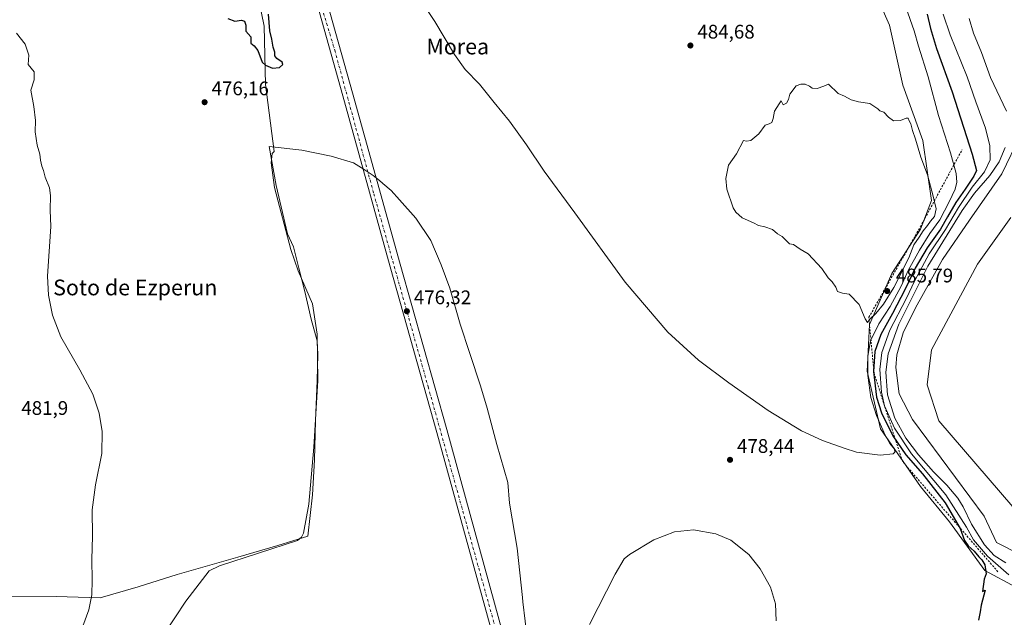
# Model space of a CAD drawing. Units: metres. Extents: x 614271 to 617721, y 4729377 to 4731747.
# Drawn here: x 615004 to 615505, y 4730943 to 4731247 of the extents above; entities that cross this region are included whole.
import ezdxf
from ezdxf.enums import TextEntityAlignment as Align

# ---------------------------------------------------------------- set-up
doc = ezdxf.new("R2010")
doc.units = ezdxf.units.M
doc.header["$MEASUREMENT"] = 0
doc.linetypes.add('DGN Style 2', pattern=[1.648017, 0.98881, -0.659207])
doc.linetypes.add('DGN Style 4', pattern=[2.638475, 1.318413, -0.659207, 0.001648, -0.659207])
for name, color, linetype, lineweight in [('Arbolado forestal CxS', 92, 'Continuous', 0), ('Carretera de calzada única Cxs', 7, 'Continuous', 13), ('Carretera de calzada única eje', 7, 'DGN Style 4', 0), ('Corriente natural lineal', 142, 'Continuous', 13), ('Cultivos herbáceos CxS', 92, 'Continuous', 0), ('Curva de nivel maestra', 30, 'Continuous', 30), ('Curva de nivel normal', 30, 'Continuous', 0), ('Entidad de ámbito territorial', 7, 'Continuous', 0), ('Entidad de ámbito territorial CxS', 92, 'Continuous', 0), ('Escarpado lineal', 30, 'DGN Style 2', 0), ('Núcleo urbano CxS', 7, 'Continuous', 0), ('Punto de cota en terreno', 7, 'Continuous', 0), ('Rótulo de punto de cota en terreno', 7, 'Continuous', 0), ('Texto cartográfico', 7, 'Continuous', 0)]:
    doc.layers.add(name, color=color, linetype=linetype, lineweight=lineweight)
doc.styles.add('Style-Arial', font='txt')

# ---------------------------------------------------------------- blocks, each defined once
blk = doc.blocks.new('5PATER')
at = {"layer": 'Punto de cota en terreno', "linetype": 'Continuous', "lineweight": 0}
h = blk.add_hatch(color=51, dxfattribs=at)
edge = h.paths.add_edge_path()
edge.add_ellipse((0, 0), major_axis=(-0.11, -0.111), ratio=0.999422, start_angle=0, end_angle=360)

msp = doc.modelspace()

# ---------------------------------------------------------------- linework, layer by layer
at = {"layer": 'Arbolado forestal CxS', "color": 92, "linetype": 'Continuous', "lineweight": 0}
for points in [[(615526.23, 4730949.87, 473.09), (615494.66, 4730966.78, 474.71), (615476.62, 4730991.59, 476.99), (615461.96, 4731009.63, 478.03), (615441.66, 4731038.95, 479.86), (615434.89, 4731068.27, 481.13), (615436.02, 4731091.96, 484.35), (615447.3, 4731117.89, 485.39), (615461.96, 4731140.45, 485.26), (615467.6, 4731155.11, 485.33), (615463.09, 4731185.55, 484.01), (615452.94, 4731213.75, 484.42), (615446.18, 4731244.19, 483.46), (615433.77, 4731272.39, 483.6)], [(615433.77, 4731272.39, 483.6), (615446.18, 4731244.19, 483.46), (615452.94, 4731213.75, 484.42), (615463.09, 4731185.55, 484.01), (615467.6, 4731155.11, 485.33), (615461.96, 4731140.45, 485.26), (615447.3, 4731117.89, 485.39), (615436.02, 4731091.96, 484.35), (615434.89, 4731068.27, 481.13), (615441.66, 4731038.95, 479.86), (615461.96, 4731009.63, 478.03), (615476.62, 4730991.59, 476.99), (615494.66, 4730966.78, 474.71), (615526.23, 4730949.87, 473.09)], [(615507.86, 4731146.45, 462.42), (615490.94, 4731122.73, 463.07), (615467.55, 4731079.15, 463.48), (615465.31, 4731061.33, 463.19), (615471.35, 4731043.01, 463.23), (615527.74, 4730977.28, 462.68)], [(615507.86, 4731146.45, 462.42), (615490.94, 4731122.73, 463.07), (615467.55, 4731079.15, 463.48), (615465.31, 4731061.33, 463.19), (615471.35, 4731043.01, 463.23), (615527.74, 4730977.28, 462.68)]]:
    msp.add_polyline3d(points, dxfattribs=at)
at = {"layer": 'Carretera de calzada única Cxs', "color": 7, "linetype": 'Continuous', "lineweight": 13}
for points in [[(615259.41, 4730879.59, 479.06), (615216.08, 4731037.11, 476.78), (615192.35, 4731121.27, 476.11), (615168.21, 4731208.4, 476.24), (615153.92, 4731259.42, 476.48), (615149.89, 4731278, 476.47), (615148.75, 4731288.55, 476.36), (615148.26, 4731310.21, 476.29), (615153.39, 4731391.76, 475.19), (615161.01, 4731435.68, 474.26), (615168, 4731466.83, 473.59), (615168.64, 4731472.98, 473.4), (615172.96, 4731488.66, 473.19), (615176.8, 4731498.54, 473.16), (615186.3, 4731517.84, 473.13), (615200.94, 4731543.1, 473.24), (615206.92, 4731558.34, 473.24), (615211.01, 4731576.34, 472.82), (615211.08, 4731595.69, 472.38), (615209.87, 4731608.57, 473.29), (615205.5, 4731643.84, 472.09), (615197.01, 4731705.47, 467.69)], [(615202.07, 4731705.55, 467.56), (615210.6, 4731644.51, 469.26), (615215, 4731609.13, 470.48), (615216.23, 4731595.93, 471.2), (615216.16, 4731575.76, 472.5), (615211.85, 4731556.83, 473.15), (615205.58, 4731540.86, 472.56), (615190.85, 4731515.42, 472.75), (615181.53, 4731496.46, 473), (615177.85, 4731487.04, 474.37), (615173.71, 4731472.01, 473.86), (615173.08, 4731466, 473.44), (615166.05, 4731434.68, 474.25), (615158.51, 4731391.17, 475.34), (615153.41, 4731310.1, 476.54), (615153.89, 4731288.89, 476.68), (615154.98, 4731278.82, 477.81), (615158.92, 4731260.67, 476.98), (615173.17, 4731209.77, 476.47), (615197.32, 4731122.66, 475.97), (615221.05, 4731038.5, 476.62), (615264.37, 4730880.97, 479.55)], [(615259.41, 4730879.59, 479.06), (615216.08, 4731037.11, 476.78), (615192.35, 4731121.27, 476.11), (615168.21, 4731208.4, 476.24), (615153.92, 4731259.42, 476.48)], [(615158.92, 4731260.67, 476.98), (615173.17, 4731209.77, 476.47), (615197.32, 4731122.66, 475.97), (615221.05, 4731038.5, 476.62), (615264.37, 4730880.97, 479.55)]]:
    msp.add_polyline3d(points, dxfattribs=at)
at = {"layer": 'Carretera de calzada única eje', "color": 7, "linetype": 'DGN Style 4', "lineweight": 0}
msp.add_polyline3d([(615199.05, 4731705.5, 467.63), (615200.26, 4731697.89, 467.82), (615209.3, 4731634.73, 469.55), (615213.07, 4731593.26, 471.49), (615213.32, 4731575.91, 472.03), (615209.55, 4731558.07, 472.94), (615203.78, 4731541.48, 472.68), (615194.23, 4731525.39, 472.83), (615182.17, 4731503.26, 473.03), (615172.41, 4731475.82, 473.75), (615167.12, 4731451.68, 473.84), (615157.58, 4731402.17, 475.03), (615154.82, 4731375.18, 475.61), (615151.55, 4731322.9, 476.3), (615150.3, 4731292.49, 476.49), (615153.82, 4731271.01, 477.35), (615156.83, 4731255.68, 476.82), (615164.12, 4731231.55, 476.59), (615183.96, 4731158.51, 476.6), (615211.6, 4731060.35, 476.56), (615246.25, 4730936.08, 478.26)], dxfattribs=at)
at = {"layer": 'Corriente natural lineal', "color": 142, "linetype": 'Continuous', "lineweight": 13}
for points in [[(615060.46, 4730908.76, 478.79), (615088.32, 4730951.22, 478.07), (615100.18, 4730966.64, 477.93), (615105.54, 4730969.25, 477.78), (615145.19, 4730982.06, 477.12), (615147.29, 4730983.78, 477.07), (615148.22, 4730985.87, 477.05), (615150.89, 4731000.64, 477), (615153.54, 4731029.65, 476.68), (615155.43, 4731063.48, 476.17), (615155.16, 4731087.13, 475.9), (615152.79, 4731102.49, 475.65), (615145.5, 4731119.31, 475.6), (615141.84, 4731130.2, 475.51), (615133.49, 4731161.69, 475.38), (615131.84, 4731174.24, 475.2), (615132.28, 4731178.97, 475.28), (615133.32, 4731180.08, 475.29), (615128.9, 4731214.03, 475.22), (615128.23, 4731243.72, 474.54), (615116.86, 4731299.41, 473.5)], [(615564.64, 4730968.91, 462.57), (615563.9, 4730968.83, 462.47), (615539.75, 4730968.92, 462.06), (615530.77, 4730970.14, 462.27), (615526.07, 4730972.48, 462.34), (615512.26, 4730975.21, 462.62), (615500.66, 4730981.14, 461.83), (615494.3, 4730994.52, 461.64), (615457.89, 4731043.67, 461.32), (615451.15, 4731056.71, 461.44), (615449.4, 4731070.04, 462.08), (615449.88, 4731076.55, 462.75), (615453.21, 4731087.66, 462.82), (615459.4, 4731100.52, 463.34), (615473.21, 4731125.13, 461.79), (615486.87, 4731145.13, 461.59), (615503.38, 4731168.63, 462.44), (615512.64, 4731188.04, 461.31), (615521.62, 4731206.79, 460.82), (615524.01, 4731216.9, 460.52)]]:
    msp.add_polyline3d(points, dxfattribs=at)
at = {"layer": 'Cultivos herbáceos CxS', "color": 92, "linetype": 'Continuous', "lineweight": 0}
msp.add_polyline3d([(615433.77, 4731272.39, 483.6), (615446.18, 4731244.19, 483.46), (615452.94, 4731213.75, 484.42), (615463.09, 4731185.55, 484.01), (615467.6, 4731155.11, 485.33), (615461.96, 4731140.45, 485.26), (615447.3, 4731117.89, 485.39), (615436.02, 4731091.96, 484.35), (615434.89, 4731068.27, 481.13), (615441.66, 4731038.95, 479.86), (615461.96, 4731009.63, 478.03), (615476.62, 4730991.59, 476.99), (615494.66, 4730966.78, 474.71), (615526.23, 4730949.87, 473.09)], dxfattribs=at)
msp.add_polyline3d([(615433.77, 4731272.39, 483.6), (615446.18, 4731244.19, 483.46), (615452.94, 4731213.75, 484.42), (615463.09, 4731185.55, 484.01), (615467.6, 4731155.11, 485.33), (615461.96, 4731140.45, 485.26), (615447.3, 4731117.89, 485.39), (615436.02, 4731091.96, 484.35), (615434.89, 4731068.27, 481.13), (615441.66, 4731038.95, 479.86), (615461.96, 4731009.63, 478.03), (615476.62, 4730991.59, 476.99), (615494.66, 4730966.78, 474.71), (615526.23, 4730949.87, 473.09)], dxfattribs=at)
at = {"layer": 'Curva de nivel maestra', "color": 30, "linetype": 'Continuous', "lineweight": 30, "elevation": 475, "flags": 128}
for points in [[(615109.83, 4731247.7), (615113.29, 4731246.22), (615116.66, 4731246.78), (615118.16, 4731246.28), (615118.84, 4731244.29), (615118.87, 4731241.29), (615121.5, 4731238.29), (615121.46, 4731235.08), (615123.1, 4731233.78), (615125.03, 4731231.41), (615127.26, 4731225.39), (615128.86, 4731223.88), (615132.52, 4731222.35), (615135.98, 4731222.72), (615137.79, 4731224.3), (615137.31, 4731225.48), (615134.61, 4731227.23), (615133.68, 4731228.66), (615133.72, 4731230.51), (615132.87, 4731233.02), (615132.13, 4731237.21), (615131.18, 4731241.35), (615130.44, 4731249.84)], [(615465.41, 4731249.85), (615466.98, 4731242.5), (615470.02, 4731232.38), (615477.99, 4731210.4), (615488.2, 4731178.6), (615490.42, 4731170.39), (615489.04, 4731167.52), (615484.71, 4731160.85), (615479.91, 4731154.13), (615475.6, 4731146.75), (615472.13, 4731140.44), (615465.42, 4731131.07), (615459.2, 4731120.63), (615454.14, 4731109.95), (615447.72, 4731097.54), (615441.77, 4731086.97), (615438.69, 4731078.3), (615438.14, 4731068.02), (615439.59, 4731055), (615442.04, 4731046.97), (615447.92, 4731035.38), (615454.46, 4731025.72), (615462.92, 4731015.99), (615474.5, 4731001.25), (615482.17, 4730988.26), (615484.29, 4730982.04), (615486.25, 4730979.34), (615489.32, 4730976.75), (615491.65, 4730973.74), (615493.22, 4730972.32), (615494.75, 4730969.71), (615495.4, 4730965.17), (615494.29, 4730962.38), (615493.42, 4730956.22), (615494.84, 4730956.78), (615492.83, 4730949.12), (615492.31, 4730945.83), (615491.42, 4730941.51)]]:
    msp.add_lwpolyline(points, dxfattribs=at)
at = {"layer": 'Curva de nivel normal', "color": 30, "linetype": 'Continuous', "lineweight": 0, "flags": 128}
for points, elevation in [([(615208.57, 4731255.73), (615214.95, 4731246.08), (615225.03, 4731229.32), (615230.43, 4731221.79), (615237.66, 4731214.21), (615245.2, 4731204.87), (615253.03, 4731195.41), (615261.68, 4731183.37), (615270.54, 4731169.91), (615286.12, 4731148.82), (615311.86, 4731113.58), (615333.56, 4731088.1), (615349.08, 4731073.87), (615364.47, 4731062.29), (615384.47, 4731048.31), (615401.47, 4731037.91), (615412.13, 4731032.93), (615423.08, 4731029.04), (615429.45, 4731027.09), (615441.46, 4731025.58), (615448.14, 4731026.27), (615448.84, 4731026.95), (615448.66, 4731028.64), (615446.32, 4731031.4), (615443.94, 4731035.72), (615439.53, 4731045.72), (615436.76, 4731054.9), (615435.23, 4731066.1), (615435.12, 4731075.89), (615436.5, 4731083.68), (615440.7, 4731092.32), (615446.57, 4731101.2), (615452.12, 4731111.5), (615455.69, 4731119.39), (615461.39, 4731129.83), (615466.77, 4731138.2), (615471.74, 4731145.2), (615476.54, 4731154.34), (615479.65, 4731160.76), (615480.36, 4731164.46), (615480.08, 4731168.79), (615477.27, 4731179.29), (615471.17, 4731198.33), (615465.81, 4731217.98), (615460.94, 4731233.52), (615458.68, 4731241.43), (615454.46, 4731253.43)], 480), ([(615473.41, 4731249.88), (615477.04, 4731239.42), (615485.69, 4731218.02), (615490.15, 4731205.22), (615494.99, 4731191.92), (615497.29, 4731182.92), (615497.44, 4731175.77), (615494.46, 4731169.7), (615488.24, 4731161.93), (615481.31, 4731151.48), (615474.59, 4731140.35), (615466.28, 4731127.86), (615459.08, 4731114.37), (615454.64, 4731105.06), (615446.41, 4731089.17), (615442.22, 4731077.81), (615441.35, 4731069.16), (615442.11, 4731057.53), (615443.73, 4731050.57), (615448.65, 4731039.17), (615457.42, 4731026.15), (615474.79, 4731005.31), (615485.33, 4730988.96), (615488.94, 4730982.42), (615495.97, 4730974.07), (615506.95, 4730964.63)], 470), ([(615486.75, 4731247.6), (615488.97, 4731240.12), (615493.02, 4731230.35), (615497.62, 4731217.64), (615505.74, 4731200.47)], 465), ([(615002.35, 4731240.2), (615006.78, 4731234.55), (615008.63, 4731229), (615008.26, 4731224.18), (615011.26, 4731220.52), (615011.21, 4731216.42), (615009.58, 4731211.14), (615011.08, 4731202.92), (615011.96, 4731195.85), (615011.87, 4731190.02), (615012.77, 4731183.19), (615014.18, 4731178.72), (615014.5, 4731175.6), (615015.11, 4731172.6), (615016.05, 4731170.34), (615016.81, 4731166.96), (615019.02, 4731161.59), (615019.6, 4731157.58), (615019.33, 4731150.19), (615019.69, 4731141.84), (615018.11, 4731116.49), (615018.63, 4731106.89), (615020.57, 4731096.7), (615024.79, 4731085.77), (615034.54, 4731068.92), (615041.04, 4731056.6), (615044.36, 4731046.95), (615045.87, 4731037.48), (615045.6, 4731026.39), (615042.39, 4731010.35), (615040.69, 4730997.66), (615040.98, 4730984.28), (615040.56, 4730972.51), (615040.7, 4730961.92), (615040.59, 4730954.38), (615039.12, 4730946.9), (615036.07, 4730938.57)], 480), ([(615403.24, 4731214.2), (615401.14, 4731214.17), (615398.72, 4731213.43), (615395.45, 4731209.19), (615394.84, 4731206.52), (615393.76, 4731204.64), (615392.1, 4731203.69), (615391.06, 4731205.85), (615390.14, 4731204.19), (615387.72, 4731200.52), (615387.03, 4731196.85), (615386.36, 4731194.74), (615385.03, 4731194.05), (615382.94, 4731193.4), (615379.69, 4731188.95), (615375.7, 4731185.65), (615373.49, 4731185.3), (615372, 4731185.57), (615368.47, 4731178.85), (615364.26, 4731172.97), (615362.95, 4731166.25), (615363.43, 4731160.88), (615366.67, 4731151.39), (615368.03, 4731149.13), (615371.26, 4731146.32), (615377.02, 4731143.68), (615379.54, 4731142.3), (615382.77, 4731141.75), (615386.71, 4731140.33), (615389.2, 4731138.18), (615391.56, 4731136.68), (615393.82, 4731134.6), (615395.3, 4731133.01), (615397.37, 4731132.67), (615400.72, 4731130.26), (615404.91, 4731127.96), (615411.72, 4731120.44), (615415.04, 4731115.77), (615416.98, 4731113.71), (615418.9, 4731110.97), (615419.7, 4731108.77), (615422.26, 4731107.99), (615425.69, 4731107.42), (615430.73, 4731102.13), (615433.78, 4731094.85), (615435.07, 4731093.02), (615436.27, 4731094.65), (615439.25, 4731097.59), (615443.18, 4731102.32), (615448.41, 4731110.78), (615456.02, 4731125.86), (615458.64, 4731132.53), (615461.27, 4731136.38), (615463.32, 4731139.62), (615465.53, 4731142.38), (615467.06, 4731144.53), (615469.15, 4731146.86), (615469.96, 4731150.76), (615468.39, 4731157.23), (615465.49, 4731168.06), (615462.16, 4731177.13), (615459.37, 4731186.32), (615457.82, 4731190.73), (615457.1, 4731194.07), (615456.24, 4731195.64), (615455.73, 4731196.93), (615454.72, 4731197.02), (615451.86, 4731195.73), (615448.26, 4731195.65), (615445.66, 4731197.38), (615443.23, 4731199.95), (615441.34, 4731200.73), (615440.25, 4731201.64), (615436.2, 4731204.5), (615430.5, 4731205.28), (615426.64, 4731206.36), (615423.23, 4731208.12), (615420.03, 4731209.42), (615415.16, 4731214.17), (615412.84, 4731213.22), (615409.39, 4731212.08), (615406.9, 4731212.17), (615405.47, 4731213.18), (615403.24, 4731214.2)], 485), ([(615504.96, 4731181.99), (615501.94, 4731174.72), (615497.21, 4731167.85), (615489.39, 4731158.85), (615483.09, 4731150.06), (615465.66, 4731121.68), (615450.93, 4731092.19), (615445.46, 4731077.07), (615444.3, 4731067.79), (615445.22, 4731056.14), (615448.96, 4731044.38), (615454.48, 4731034.22), (615460.92, 4731025.69), (615468.64, 4731017.11), (615475.42, 4731010.21), (615481, 4731003.55), (615483.67, 4730999.3), (615487.96, 4730990.38), (615494.54, 4730979.96), (615499.46, 4730974.54), (615505.32, 4730970.74)], 465), ([(615293.58, 4730939.36), (615306.75, 4730964.96), (615311.22, 4730972.84), (615313.97, 4730974.96), (615326.3, 4730982.5), (615336.82, 4730986.46), (615346.48, 4730987.47), (615357.81, 4730985.57), (615365.56, 4730982.19), (615374.66, 4730974.98), (615380.36, 4730967.76), (615385.71, 4730958.31), (615388.27, 4730949.82), (615388.6, 4730941.22)], 480)]:
    msp.add_lwpolyline(points, dxfattribs=dict(at, elevation=elevation))
at = {"layer": 'Entidad de ámbito territorial', "color": 7, "linetype": 'Continuous', "lineweight": 0, "flags": 128}
msp.add_lwpolyline([(614989.61, 4730953.72), (615022.52, 4730953.59), (615044.76, 4730952.91), (615064.11, 4730958.54), (615083.96, 4730964.82), (615103.05, 4730970.22), (615114.83, 4730973.55), (615135.2, 4730979.58), (615150.37, 4730984.26), (615152.73, 4731005.27), (615153.86, 4731023.09), (615154.32, 4731043.05), (615155.16, 4731063.54), (615155.47, 4731076.76), (615155.12, 4731083.75), (615152.16, 4731094.76), (615148.9, 4731108.82), (615145.93, 4731120.6), (615143.1, 4731131.49), (615140.08, 4731138.19), (615134.25, 4731162.63), (615130.78, 4731182.54), (615147.45, 4731180.63), (615162.23, 4731177.55), (615173.71, 4731174.17), (615177.76, 4731171.61), (615179.58, 4731170.45), (615183.72, 4731167.83), (615186.81, 4731165.22), (615188.48, 4731163.8), (615192.72, 4731160.22), (615197.11, 4731155.45), (615205.38, 4731146.04), (615212.92, 4731134.71), (615218.19, 4731122.34), (615222.56, 4731110.45), (615227.91, 4731092.23), (615232.83, 4731077.17), (615238.29, 4731060.86), (615241.63, 4731049.47), (615246.48, 4731030.85), (615252.1, 4731011.61), (615253.02, 4731001.08), (615256.92, 4730978.25), (615259.51, 4730953.07), (615259.74, 4730950.84), (615262.19, 4730931.17)], dxfattribs=at)
at = {"layer": 'Entidad de ámbito territorial CxS', "color": 92, "linetype": 'Continuous', "lineweight": 0, "flags": 128}
msp.add_lwpolyline([(615262.19, 4730931.17), (615259.74, 4730950.84), (615259.51, 4730953.07), (615256.92, 4730978.25), (615253.02, 4731001.08), (615252.1, 4731011.61), (615246.48, 4731030.85), (615241.63, 4731049.47), (615238.29, 4731060.86), (615232.83, 4731077.17), (615227.91, 4731092.23), (615222.56, 4731110.45), (615218.19, 4731122.34), (615212.92, 4731134.71), (615205.38, 4731146.04), (615197.11, 4731155.45), (615192.72, 4731160.22), (615188.48, 4731163.8), (615186.81, 4731165.22), (615183.72, 4731167.83), (615179.58, 4731170.45), (615177.76, 4731171.61), (615173.71, 4731174.17), (615162.23, 4731177.55), (615147.45, 4731180.63), (615130.78, 4731182.54), (615134.25, 4731162.63), (615140.08, 4731138.19), (615143.1, 4731131.49), (615145.93, 4731120.6), (615148.9, 4731108.82), (615152.16, 4731094.76), (615155.12, 4731083.75), (615155.47, 4731076.76), (615155.16, 4731063.54), (615154.32, 4731043.05), (615153.86, 4731023.09), (615152.73, 4731005.27), (615150.37, 4730984.26), (615135.2, 4730979.58), (615114.83, 4730973.55), (615103.05, 4730970.22), (615083.96, 4730964.82), (615064.11, 4730958.54), (615044.76, 4730952.91), (615022.52, 4730953.59), (614989.61, 4730953.72)], dxfattribs=at)
at = {"layer": 'Escarpado lineal', "color": 30, "linetype": 'DGN Style 2', "lineweight": 0}
msp.add_polyline3d([(615501.32, 4730966.19, 471.67), (615452.75, 4731022.39, 477.96), (615438.32, 4731067.32, 476.38), (615435.69, 4731095.63, 484.86), (615461.88, 4731141.67, 485.35), (615483.07, 4731180.84, 477.56)], dxfattribs=at)
at = {"layer": 'Núcleo urbano CxS', "color": 7, "linetype": 'Continuous', "lineweight": 0}
for points in [[(615527.74, 4730977.28, 462.68), (615471.35, 4731043.01, 463.23), (615465.31, 4731061.33, 463.19), (615467.55, 4731079.15, 463.48), (615490.94, 4731122.73, 463.07), (615507.86, 4731146.45, 462.42)], [(615507.86, 4731146.45, 462.42), (615490.94, 4731122.73, 463.07), (615467.55, 4731079.15, 463.48), (615465.31, 4731061.33, 463.19), (615471.35, 4731043.01, 463.23), (615527.74, 4730977.28, 462.68)]]:
    msp.add_polyline3d(points, dxfattribs=at)

# ---------------------------------------------------------------- block references
at = {"layer": 'Punto de cota en terreno', "color": 7, "linetype": 'Continuous', "lineweight": 0, "xscale": 10, "yscale": 10, "zscale": 10}
for p in [(615344.97, 4731233.92, 484.68), (615097.93, 4731205.08, 476.16), (615445, 4731109, 485.79), (615200.79, 4731098.76, 476.32), (615365.1, 4731023.14, 478.44)]:
    msp.add_blockref('5PATER', p, dxfattribs=at)

# ---------------------------------------------------------------- texts
at = {"layer": 'Rótulo de punto de cota en terreno', "color": 7, "linetype": 'Continuous', "lineweight": 0, "style": 'Style-Arial'}
for s, p in [('484,68', (615348.5, 4731237.45)), ('476,16', (615101.46, 4731208.61)), ('485,79', (615449.41, 4731113.41)), ('476,32', (615204.32, 4731102.29)), ('481,9', (615004.73, 4731046)), ('478,44', (615368.63, 4731026.67))]:
    msp.add_text(s, height=7, dxfattribs=at).set_placement(p)
at = {"layer": 'Texto cartográfico', "color": 7, "linetype": 'Continuous', "lineweight": 0, "style": 'Style-Arial'}
for s, p in [('Morea', (615226.66, 4731233.4)), ('Soto de Ezperun', (615062.67, 4731110.82))]:
    msp.add_text(s, height=8, dxfattribs=at).set_placement(p, align=Align.MIDDLE_CENTER)

doc.saveas('drawing.dxf')
